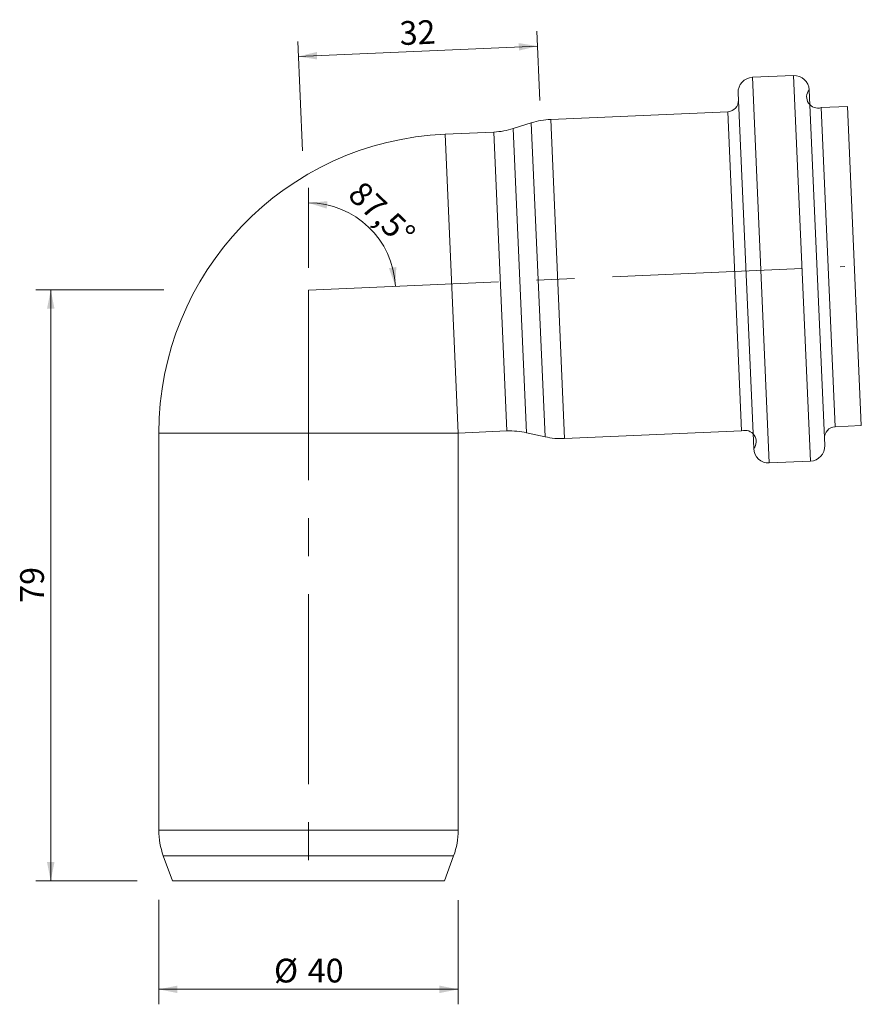
# Model space of a CAD drawing. Units: millimetres. Extents: x 24 to 137, y 5 to 136.
import ezdxf

# ---------------------------------------------------------------- set-up
doc = ezdxf.new("R2010")
doc.units = ezdxf.units.MM
doc.header["$LTSCALE"] = 2
doc.linetypes.add('CENTERX2', pattern=[20.32, 12.7, -2.54, 2.54, -2.54])
doc.styles.add('SLDTEXTSTYLE0', font='TXT', dxfattribs={"width": 0.605})
doc.dimstyles.new('SLDDIMSTYLE0', dxfattribs={"dimtxt": 3.081982, "dimasz": 2.5, "dimexe": 0, "dimexo": 0.0625, "dimgap": 0.770496, "dimtad": 1, "dimdec": 0, "dimrnd": 1e-09, "dimzin": 12, "dimdsep": 46, "dimtxsty": 'SLDTEXTSTYLE0', "dimsah": 1, "dimcen": 0.09, "dimadec": 0, "dimazin": 3, "dimtfac": 1, "dimtdec": 0, "dimtofl": 0, "dimtmove": 0, "dimatfit": 3, "dimfxl": 0, "dimfrac": 2, "dimtolj": 1, "dimtzin": 12, "dimarcsym": 0})
doc.dimstyles.new('SLDDIMSTYLE1', dxfattribs={"dimtxt": 3.081982, "dimasz": 2.5, "dimexe": 0, "dimexo": 0.0625, "dimgap": 0.770496, "dimtad": 1, "dimdec": 4, "dimlfac": 2, "dimzin": 12, "dimdsep": 46, "dimtxsty": 'SLDTEXTSTYLE0', "dimsah": 1, "dimcen": 0.09, "dimadec": 1, "dimazin": 3, "dimtfac": 1, "dimtdec": 1, "dimtofl": 0, "dimtmove": 0, "dimatfit": 3, "dimfxl": 0, "dimfrac": 2, "dimtolj": 1, "dimtzin": 12, "dimarcsym": 0})

# ---------------------------------------------------------------- blocks, each defined once
blk = doc.blocks.new('_D')
at = {"color": 7, "linetype": 'Continuous', "lineweight": 18}
for p, q in [((43.41, 100.25), (26.31, 100.25)), ((28.31, 100.25), (28.31, 21.25)), ((39.87, 21.25), (26.31, 21.25))]:
    blk.add_line(p, q, dxfattribs=at)
for points in [[(28.31, 100.25), (27.81, 97.75), (28.81, 97.75)], [(28.31, 21.25), (28.81, 23.75), (27.81, 23.75)]]:
    blk.add_solid(points, dxfattribs=at)
at = {"color": 7, "linetype": 'Continuous', "lineweight": 18, "insert": (24.22, 58.4), "char_height": 3.175, "attachment_point": 1, "rotation": 90, "style": 'SLDTEXTSTYLE0'}
blk.add_mtext('79', dxfattribs=at)
blk = doc.blocks.new('_D_1')
at = {"color": 7, "linetype": 'Continuous', "lineweight": 18}
for p, q in [((93.67, 125.58), (93.26, 134.85)), ((61.93, 118.82), (61.3, 133.45)), ((61.38, 131.45), (93.35, 132.85))]:
    blk.add_line(p, q, dxfattribs=at)
for points in [[(93.35, 132.85), (90.83, 133.24), (90.88, 132.24)], [(61.38, 131.45), (63.9, 131.06), (63.86, 132.06)]]:
    blk.add_solid(points, dxfattribs=at)
at = {"color": 7, "linetype": 'Continuous', "lineweight": 18, "insert": (74.84, 136.14), "char_height": 3.175, "attachment_point": 1, "rotation": 2.5, "style": 'SLDTEXTSTYLE0'}
blk.add_mtext('32', dxfattribs=at)
blk = doc.blocks.new('_D_2')
at = {"color": 7, "linetype": 'Continuous', "lineweight": 18}
blk.add_line((62.74, 103.22), (62.74, 113.88), dxfattribs=at)
blk.add_arc((62.74, 100.25), 11.63, 2.5, 90, dxfattribs=at)
for points in [[(62.74, 111.88), (65.18, 111.12), (65.28, 112.11)], [(74.36, 100.76), (74.48, 103.31), (73.49, 103.16)]]:
    blk.add_solid(points, dxfattribs=at)
at = {"color": 7, "linetype": 'Continuous', "lineweight": 18, "insert": (70.03, 115.04), "char_height": 3.175, "attachment_point": 1, "rotation": 316.25, "style": 'SLDTEXTSTYLE0'}
blk.add_mtext('87,5°', dxfattribs=at)
blk = doc.blocks.new('_D_3')
at = {"color": 7, "linetype": 'Continuous', "lineweight": 18}
for p, q in [((42.74, 18.7), (42.74, 4.75)), ((82.74, 18.65), (82.74, 4.75)), ((42.74, 6.75), (82.74, 6.75))]:
    blk.add_line(p, q, dxfattribs=at)
for points in [[(42.74, 6.75), (45.24, 6.25), (45.24, 7.25)], [(82.74, 6.75), (80.24, 7.25), (80.24, 6.25)]]:
    blk.add_solid(points, dxfattribs=at)
at = {"color": 7, "linetype": 'Continuous', "lineweight": 18, "char_height": 3.175, "attachment_point": 1, "style": 'SLDTEXTSTYLE0'}
for s, insert in [('%%c', (58.14, 10.84)), ('40', (62.64, 10.84))]:
    blk.add_mtext(s, dxfattribs=dict(at, insert=insert))

msp = doc.modelspace()

# ---------------------------------------------------------------- linework, layer by layer
at = {"color": 7, "linetype": 'Continuous', "lineweight": 18}
for p, q in [((127.556564, 128.906542), (122.061799, 128.666636)), ((122.227224, 79.026605), (120.150941, 126.5813)), ((129.641899, 126.995684), (131.718182, 79.440989)), ((118.759236, 124.068203), (95.108022, 123.035569)), ((134.744008, 124.766113), (131.247339, 124.613445)), ((136.606556, 82.106754), (134.744008, 124.766113)), ((92.518925, 122.576488), (90.110782, 121.812137)), ((87.521684, 121.353056), (80.999986, 121.068313)), ((133.109887, 81.954086), (136.606556, 82.106754)), ((42.744761, 81.106384), (42.744761, 28.015488)), ((82.744761, 81.106384), (89.266459, 81.391127)), ((82.744761, 28.015488), (82.744761, 81.106384)), ((91.885716, 81.159448), (94.351313, 80.607889)), ((96.97057, 80.37621), (120.621784, 81.408844)), ((124.312559, 77.115747), (129.807324, 77.355654)), ((43.347835, 24.595287), (44.564613, 21.252218)), ((80.92491, 21.252218), (82.141688, 24.595287)), ((44.564613, 21.252218), (80.92491, 21.252218))]:
    msp.add_line(p, q, dxfattribs=at)
at = {"color": 8, "linetype": 'Continuous', "lineweight": 18}
for p, q in [((122.061799, 128.666636), (124.312559, 77.115747)), ((129.807324, 77.355654), (127.556564, 128.906542)), ((120.621784, 81.408844), (118.759236, 124.068203)), ((131.247339, 124.613445), (133.109887, 81.954086)), ((94.351313, 80.607889), (92.518925, 122.576488)), ((95.108022, 123.035569), (96.97057, 80.37621)), ((89.266459, 81.391127), (87.521684, 121.353056)), ((90.110782, 121.812137), (91.885716, 81.159448)), ((80.999986, 121.068313), (82.744761, 81.106384)), ((42.744761, 81.106384), (82.744761, 81.106384)), ((42.744761, 28.015488), (82.744761, 28.015488)), ((82.141688, 24.595287), (43.347835, 24.595287))]:
    msp.add_line(p, q, dxfattribs=at)
at = {"color": 7, "linetype": 'CENTERX2', "lineweight": 18}
for q in [(134.408821, 103.381139), (62.744761, 19.317727)]:
    msp.add_line((62.744761, 100.218179), q, dxfattribs=at)
at = {"color": 7, "linetype": 'Continuous', "lineweight": 18}
for centre, radius, start, end in [((122.149037, 126.668539), 2, 92.5, 182.5), ((127.643803, 126.908446), 2, 2.5, 92.5), ((130.803102, 126.046154), 1.5, 140.72668017, 287.22699853), ((118.693807, 125.566775), 1.5, 272.5, 2.5), ((95.544216, 113.045087), 10, 92.5, 107.60957512), ((87.08549, 131.343538), 10, 272.5, 287.60957512), ((82.744761, 81.106384), 40, 92.5, 180), ((133.175316, 80.455514), 1.5, 92.5, 182.5), ((89.702653, 71.400645), 10, 77.39042488, 92.5), ((96.534376, 90.366692), 10, 257.39042488, 272.5), ((121.066021, 79.976136), 1.5, 320.72668017, 107.22699853), ((124.22532, 79.113844), 2, 182.5, 272.5), ((129.720085, 79.35375), 2, 272.5, 2.5), ((52.744761, 28.015488), 10, 180, 200), ((72.744761, 28.015488), 10, 340, 0)]:
    msp.add_arc(centre, radius, start, end, dxfattribs=at)

# ---------------------------------------------------------------- dimensions: what is measured, and where the dimension line sits
for base, p1, p2, angle, picture, middle in [((93.352072, 132.848296), (62.537946, 104.98908), (93.783031, 122.977718), 2.5, '_D_1', (77.3673, 132.150386)), ((28.309895, 21.252218), (62.744761, 100.252218), (44.564613, 21.252218), 90, '_D', (28.309895, 60.752218))]:
    dim = msp.add_linear_dim(base=base, p1=p1, p2=p2, angle=angle, dimstyle='SLDDIMSTYLE0', dxfattribs=at)
    dim.commit()
    dim.dimension.update_dxf_attribs({"geometry": picture, "text_midpoint": middle, "dimtype": 160})
dim = msp.add_angular_dim_2l(base=(70.785389, 108.651568), line1=((134.408821, 103.381139), (62.746976, 100.252315)), line2=((62.744761, 100.218179), (62.744761, 19.317727)), dimstyle='SLDDIMSTYLE1', dxfattribs=at)
dim.commit()
dim.dimension.update_dxf_attribs({"geometry": '_D_2', "text_midpoint": (70.785389, 108.651568), "dimtype": 162})
dim = msp.add_linear_dim(base=(82.744761, 6.746306), p1=(42.744761, 28.015488), p2=(82.744761, 28.015488), angle=0, text='%%c<>', dimstyle='SLDDIMSTYLE0', dxfattribs=at)
dim.commit()
dim.dimension.update_dxf_attribs({"geometry": '_D_3', "text_midpoint": (62.744761, 6.746306), "dimtype": 160})

doc.saveas('drawing.dxf')
